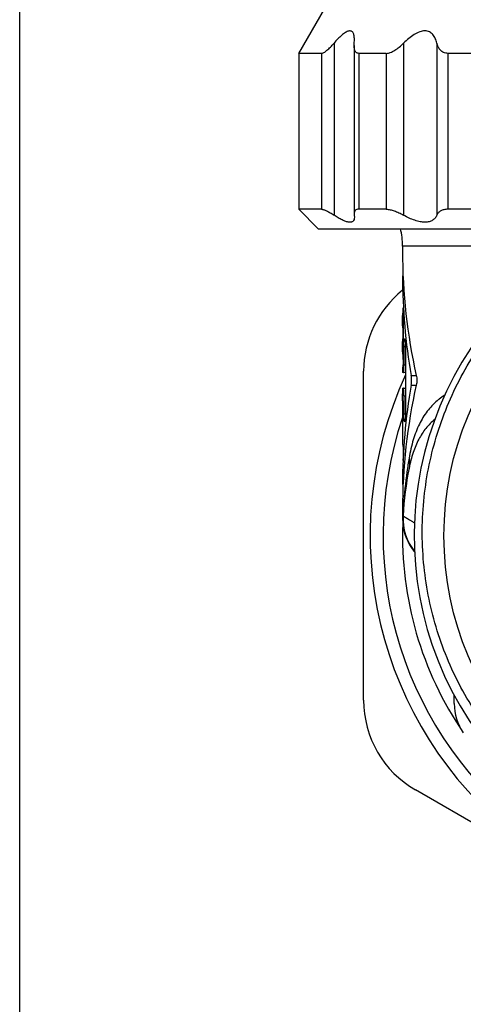
# Model space of a CAD drawing. Units: millimetres. Extents: x 0 to 297, y 0 to 210.
# Drawn here: x 0 to 17, y 67 to 105 of the extents above; entities that cross this region are included whole.
import ezdxf

# ---------------------------------------------------------------- set-up
doc = ezdxf.new("R2010")
doc.units = ezdxf.units.MM
doc.header["$LTSCALE"] = 16.335
doc.layers.get('0').update_dxf_attribs({"linetype": 'CONTINUOUS'})
doc.layers.add('A_STD', color=7, linetype='CONTINUOUS')
doc.layers.add('G3-4A', color=7, linetype='CONTINUOUS')

msp = doc.modelspace()

# ---------------------------------------------------------------- linework, layer by layer
at = {"color": 7, "linetype": 'Continuous'}
for p, q in [((0, 0), (0, 210)), ((12.912, 104.041), (12.912, 97.543)), ((14.78, 96.302), (14.78, 96.121)), ((14.78, 91.621), (14.78, 91.421)), ((13.28, 78.77), (13.28, 91.472)), ((14.78, 90.821), (14.78, 90.621)), ((14.78, 86.121), (14.78, 85.773)), ((16.78, 78.64), (16.78, 78.961)), ((26.28, 68.955), (15.28, 75.306))]:
    msp.add_line(p, q, dxfattribs=at)
at = {"color": 9, "linetype": 'Continuous'}
for p, q in [((21.559, 96.302), (14.78, 96.302)), ((14.78, 85.781), (14.792, 85.775))]:
    msp.add_line(p, q, dxfattribs=at)
at = {"color": 7, "linetype": 'Continuous'}
msp.add_lwpolyline([(14.78, 85.781), (14.787, 85.621), (14.804, 85.473), (14.833, 85.326), (14.872, 85.182), (14.922, 85.041), (14.983, 84.905), (15.053, 84.773), (15.133, 84.647), (15.222, 84.527), (15.247, 84.498)], dxfattribs=at)
for centre, radius, start, end in [((28.28, 85.121), 13.05, 39.0536, 38.9215), ((11.78, 96.302), 3, 0, 12.8748), ((17.28, 91.472), 4, 128.7024, 180), ((28.28, 85.121), 14.75, 155.1202, 24.8798), ((28.28, 85.121), 14.25, 161.3123, 18.6877), ((28.28, 85.121), 13.5, 168.8758, 176.7629), ((28.28, 85.121), 13.5, 178.0447, 214.2997), ((16.799, 85.77), 2, 176.763, 219.078), ((17.28, 78.77), 4, 180, 240), ((18.78, 78.64), 2, 180, 214.3012)]:
    msp.add_arc(centre, radius, start, end, dxfattribs=at)
at = {"color": 9, "linetype": 'Continuous'}
for centre, radius, start, end in [((17.826, 88.297), 2.654, 122.2616, 127.7263), ((17.776, 88.364), 2.57, 127.7571, 130.1335), ((32.378, 85.141), 17.596, 170.2825, 171.997), ((32.475, 85.128), 17.694, 171.9978, 176.225), ((32.548, 85.122), 17.768, 176.2214, 177.0584), ((32.56, 85.121), 17.78, 177.0583, 177.5436), ((32.568, 85.121), 17.788, 177.5436, 177.893), ((16.791, 85.772), 1.998, 179.9331, 219.3846)]:
    msp.add_arc(centre, radius, start, end, dxfattribs=at)
at = {"color": 7, "linetype": 'Continuous'}
msp.add_open_spline([(28.28, 72.584), (27.439, 72.575), (26.17, 72.69), (24.533, 73.094), (22.944, 73.66), (21.076, 74.663), (19.447, 76.018), (18.325, 77.278), (17.335, 78.644), (16.361, 80.526), (15.663, 82.97), (15.462, 85.503), (15.764, 88.027), (16.556, 90.441), (17.601, 92.285), (18.639, 93.615), (19.803, 94.835), (21.474, 96.137), (23.369, 97.087), (24.971, 97.614), (26.207, 97.89), (27.463, 98.044), (28.307, 98.064), (28.728, 98.054)], degree=3, knots=[0, 0, 0, 0, 0.062475, 0.09375, 0.125025, 0.1875, 0.249974, 0.281251, 0.312527, 0.375002, 0.437478, 0.499954, 0.56243, 0.624907, 0.687384, 0.71866, 0.749937, 0.812415, 0.874893, 0.90617, 0.937446, 0.968723, 1, 1, 1, 1], dxfattribs=at)
at = {"color": 9, "linetype": 'Continuous'}
for points, knots in [([(16.119, 90.329), (15.978, 90.21), (15.714, 89.932), (15.404, 89.419), (15.174, 88.803), (15.075, 88.352), (15.034, 88.111)], [0, 0, 0, 0, 0.220187, 0.452298, 0.708742, 1, 1, 1, 1]), ([(16.028, 89.609), (15.903, 89.506), (15.669, 89.27), (15.386, 88.836), (15.17, 88.314), (15.074, 87.931), (15.034, 87.725)], [0, 0, 0, 0, 0.223301, 0.456069, 0.710917, 1, 1, 1, 1]), ([(15.034, 88.111), (15.04, 88.079), (15.059, 87.951), (15.053, 87.82), (15.034, 87.725)], [0, 0, 0, 0, 0.25462, 1, 1, 1, 1]), ([(14.792, 85.775), (14.794, 85.784), (14.798, 85.82), (14.8, 85.856), (14.802, 85.883)], [0, 0, 0, 0, 0.245577, 1, 1, 1, 1]), ([(14.802, 85.883), (14.802, 85.883), (14.803, 85.882), (14.804, 85.882), (14.806, 85.881), (14.811, 85.878), (14.819, 85.874), (14.831, 85.867), (14.847, 85.858), (14.866, 85.847), (14.888, 85.834), (14.926, 85.813), (14.98, 85.78), (15.056, 85.734), (15.145, 85.677), (15.208, 85.634), (15.242, 85.611)], [0, 0, 0, 0, 0.000946, 0.00382, 0.008624, 0.015358, 0.034626, 0.061637, 0.096405, 0.138942, 0.189265, 0.247391, 0.387248, 0.558952, 0.763001, 1, 1, 1, 1])]:
    msp.add_open_spline(points, degree=3, knots=knots, dxfattribs=at)
at = {"layer": 'A_STD', "color": 7, "linetype": 'Continuous'}
for p, q in [((10.78, 103.739), (11.78, 105.471)), ((10.78, 103.739), (10.78, 97.721)), ((11.654, 103.739), (10.78, 103.739)), ((14.156, 103.739), (13.097, 103.739)), ((18.04, 103.739), (16.529, 103.739)), ((11.53, 96.971), (10.78, 97.721)), ((11.654, 97.721), (10.78, 97.721)), ((14.156, 97.721), (13.097, 97.721)), ((18.04, 97.721), (16.529, 97.721)), ((11.53, 96.971), (22.821, 96.971)), ((14.78, 95.146), (14.803, 95.146)), ((14.804, 93.921), (14.804, 91.921)), ((14.78, 93.621), (14.804, 93.621)), ((14.804, 93.221), (14.78, 93.221)), ((14.78, 92.621), (14.804, 92.621)), ((14.834, 92.421), (14.834, 91.721)), ((14.901, 92.421), (14.901, 89.821)), ((14.804, 92.221), (14.78, 92.221)), ((14.901, 91.421), (14.78, 91.421)), ((14.78, 90.821), (14.901, 90.821)), ((14.78, 90.621), (14.781, 90.598)), ((14.781, 90.592), (14.781, 90.598)), ((14.781, 90.598), (14.781, 90.592)), ((14.781, 90.579), (14.781, 90.592)), ((14.834, 90.521), (14.834, 89.821)), ((14.784, 90.321), (14.784, 88.819)), ((14.79, 88.62), (14.791, 88.62)), ((14.78, 87.095), (14.803, 87.095))]:
    msp.add_line(p, q, dxfattribs=at)
at = {"layer": 'A_STD', "color": 9, "linetype": 'Continuous'}
for p, q in [((12.136, 104.133), (12.136, 97.493)), ((14.822, 104.133), (14.822, 97.493)), ((16.107, 104.133), (16.107, 97.493)), ((11.654, 103.739), (11.654, 97.721)), ((13.097, 103.739), (13.097, 97.721)), ((14.156, 103.739), (14.156, 97.721)), ((16.529, 103.739), (16.529, 97.721)), ((14.834, 92.421), (14.901, 92.421)), ((14.834, 91.721), (14.901, 91.721)), ((15.117, 91.305), (15.314, 91.305)), ((15.117, 90.936), (15.314, 90.936)), ((14.834, 90.521), (14.901, 90.521)), ((14.834, 89.821), (14.901, 89.821))]:
    msp.add_line(p, q, dxfattribs=at)
at = {"layer": 'A_STD', "color": 7, "linetype": 'Continuous'}
for centre, radius, start, end in [((10.258, 93.916), 4.546, 358.1666, 0.0634), ((1.268, 93.421), 13.514, 359.152, 0.848), ((1.268, 92.421), 13.514, 359.152, 0.848), ((18.057, 92.421), 3.223, 178.6204, 180.0124), ((10.015, 91.921), 4.789, 359.9906, 1.7808), ((11.523, 91.721), 3.311, 359.305, 359.9985), ((1.278, 90.321), 13.506, 0.0003, 1.1027), ((1.46, 90.324), 13.323, 0.9, 1.097), ((1.284, 90.321), 13.499, 0.4863, 0.9015)]:
    msp.add_arc(centre, radius, start, end, dxfattribs=at)
for centre, start_param, end_param in [((28.28, 96.121), 1.570796, 1.852781), ((28.28, 95.146), 1.570796, 1.794627), ((28.28, 86.121), 7.571997, 7.853982), ((28.28, 87.095), 7.630151, 7.853982)]:
    msp.add_ellipse(centre, major_axis=(0, 17.306), ratio=0.780097, start_param=start_param, end_param=end_param, dxfattribs=at)
for points, knots in [([(12.923, 104.273), (12.923, 104.321), (12.919, 104.391), (12.899, 104.477), (12.877, 104.529), (12.847, 104.57), (12.806, 104.597), (12.756, 104.607), (12.7, 104.6), (12.639, 104.578), (12.546, 104.528), (12.425, 104.434), (12.28, 104.295), (12.184, 104.189), (12.136, 104.133)], [0, 0, 0, 0, 0.120433, 0.172501, 0.218688, 0.25984, 0.298316, 0.338252, 0.383787, 0.437306, 0.499435, 0.646166, 0.815697, 1, 1, 1, 1]), ([(16.107, 104.133), (16.091, 104.195), (16.062, 104.284), (16.005, 104.393), (15.954, 104.464), (15.892, 104.524), (15.82, 104.57), (15.737, 104.599), (15.609, 104.611), (15.432, 104.572), (15.224, 104.465), (15.018, 104.314), (14.887, 104.196), (14.822, 104.133)], [0, 0, 0, 0, 0.112992, 0.166591, 0.218354, 0.268708, 0.318771, 0.370016, 0.424284, 0.546031, 0.686302, 0.839473, 1, 1, 1, 1]), ([(12.916, 104.133), (12.917, 104.145), (12.921, 104.192), (12.923, 104.238), (12.923, 104.273)], [0, 0, 0, 0, 0.258843, 1, 1, 1, 1]), ([(11.654, 103.739), (11.669, 103.739), (11.701, 103.746), (11.751, 103.771), (11.807, 103.809), (11.892, 103.878), (12.004, 103.986), (12.091, 104.082), (12.136, 104.133)], [0, 0, 0, 0, 0.067358, 0.154926, 0.262426, 0.387144, 0.675946, 1, 1, 1, 1]), ([(12.912, 104.035), (12.912, 104.043), (12.912, 104.076), (12.914, 104.109), (12.916, 104.133)], [0, 0, 0, 0, 0.242414, 1, 1, 1, 1]), ([(13.097, 103.739), (13.081, 103.739), (13.051, 103.742), (13.01, 103.759), (12.976, 103.787), (12.951, 103.825), (12.932, 103.869), (12.915, 103.939), (12.912, 103.996), (12.912, 104.035)], [0, 0, 0, 0, 0.119257, 0.229019, 0.336572, 0.448944, 0.570351, 0.702725, 1, 1, 1, 1]), ([(14.156, 103.739), (14.208, 103.739), (14.324, 103.768), (14.489, 103.857), (14.659, 103.982), (14.768, 104.081), (14.822, 104.133)], [0, 0, 0, 0, 0.199688, 0.441838, 0.712853, 1, 1, 1, 1]), ([(16.529, 103.739), (16.475, 103.739), (16.368, 103.757), (16.238, 103.851), (16.154, 103.982), (16.12, 104.082), (16.107, 104.133)], [0, 0, 0, 0, 0.261327, 0.501083, 0.743659, 1, 1, 1, 1]), ([(11.654, 97.721), (11.667, 97.721), (11.696, 97.717), (11.763, 97.699), (11.862, 97.656), (11.994, 97.584), (12.087, 97.525), (12.136, 97.493)], [0, 0, 0, 0, 0.071951, 0.160767, 0.387469, 0.671654, 1, 1, 1, 1]), ([(13.097, 97.721), (13.069, 97.721), (13.019, 97.716), (12.954, 97.68), (12.917, 97.62), (12.912, 97.574), (12.912, 97.55)], [0, 0, 0, 0, 0.289783, 0.525265, 0.748177, 1, 1, 1, 1]), ([(14.156, 97.721), (14.204, 97.721), (14.308, 97.707), (14.47, 97.66), (14.645, 97.587), (14.763, 97.526), (14.822, 97.493)], [0, 0, 0, 0, 0.202556, 0.442076, 0.710967, 1, 1, 1, 1]), ([(16.529, 97.721), (16.479, 97.721), (16.384, 97.712), (16.258, 97.667), (16.163, 97.592), (16.122, 97.527), (16.107, 97.493)], [0, 0, 0, 0, 0.297879, 0.553814, 0.781487, 1, 1, 1, 1]), ([(12.923, 97.412), (12.923, 97.383), (12.918, 97.328), (12.883, 97.267), (12.842, 97.238), (12.804, 97.225), (12.759, 97.219), (12.687, 97.223), (12.582, 97.251), (12.445, 97.309), (12.293, 97.392), (12.189, 97.457), (12.136, 97.493)], [0, 0, 0, 0, 0.090704, 0.166996, 0.204627, 0.24506, 0.290423, 0.342238, 0.467559, 0.621745, 0.800997, 1, 1, 1, 1]), ([(12.912, 97.55), (12.912, 97.546), (12.912, 97.526), (12.914, 97.507), (12.916, 97.493)], [0, 0, 0, 0, 0.239008, 1, 1, 1, 1]), ([(12.916, 97.493), (12.917, 97.486), (12.921, 97.459), (12.923, 97.432), (12.923, 97.412)], [0, 0, 0, 0, 0.263298, 1, 1, 1, 1]), ([(16.107, 97.493), (16.089, 97.453), (16.044, 97.376), (15.941, 97.286), (15.803, 97.231), (15.671, 97.218), (15.554, 97.224), (15.422, 97.244), (15.248, 97.293), (15.035, 97.38), (14.894, 97.453), (14.822, 97.493)], [0, 0, 0, 0, 0.090526, 0.181601, 0.280144, 0.392843, 0.455768, 0.523102, 0.669876, 0.830193, 1, 1, 1, 1]), ([(14.79, 93.621), (14.79, 93.621), (14.791, 93.622), (14.792, 93.625), (14.793, 93.63), (14.794, 93.641), (14.796, 93.659), (14.797, 93.674), (14.798, 93.683)], [0, 0, 0, 0, 0.021813, 0.07215, 0.152978, 0.264228, 0.57617, 1, 1, 1, 1]), ([(14.798, 93.683), (14.798, 93.689), (14.8, 93.719), (14.801, 93.748), (14.802, 93.771)], [0, 0, 0, 0, 0.216589, 1, 1, 1, 1]), ([(14.803, 92.806), (14.803, 92.829), (14.804, 92.877), (14.804, 92.949), (14.803, 93.02), (14.802, 93.084), (14.799, 93.132), (14.797, 93.165), (14.796, 93.184), (14.794, 93.199), (14.793, 93.211), (14.792, 93.216), (14.791, 93.221), (14.79, 93.221)], [0, 0, 0, 0, 0.170278, 0.346914, 0.519355, 0.677192, 0.811085, 0.866446, 0.913017, 0.950061, 0.976993, 0.99358, 1, 1, 1, 1]), ([(14.798, 92.683), (14.798, 92.692), (14.801, 92.732), (14.802, 92.773), (14.803, 92.806)], [0, 0, 0, 0, 0.210271, 1, 1, 1, 1]), ([(14.79, 92.621), (14.79, 92.621), (14.791, 92.622), (14.792, 92.625), (14.793, 92.63), (14.794, 92.641), (14.796, 92.659), (14.797, 92.674), (14.798, 92.683)], [0, 0, 0, 0, 0.021813, 0.07215, 0.152978, 0.264228, 0.57617, 1, 1, 1, 1]), ([(14.835, 92.499), (14.836, 92.529), (14.838, 92.582), (14.843, 92.651), (14.85, 92.695), (14.857, 92.715), (14.862, 92.721), (14.864, 92.721)], [0, 0, 0, 0, 0.393385, 0.70822, 0.913942, 0.970571, 1, 1, 1, 1]), ([(14.864, 92.721), (14.867, 92.721), (14.873, 92.712), (14.878, 92.695), (14.885, 92.667), (14.892, 92.613), (14.899, 92.53), (14.901, 92.459), (14.901, 92.421)], [0, 0, 0, 0, 0.028755, 0.088315, 0.180954, 0.303919, 0.623359, 1, 1, 1, 1]), ([(14.802, 92.07), (14.801, 92.091), (14.8, 92.12), (14.798, 92.157), (14.796, 92.179), (14.795, 92.196), (14.793, 92.209), (14.792, 92.216), (14.791, 92.221), (14.79, 92.221)], [0, 0, 0, 0, 0.412083, 0.583728, 0.728591, 0.844205, 0.928397, 0.98021, 1, 1, 1, 1]), ([(14.791, 91.623), (14.791, 91.623), (14.791, 91.622), (14.79, 91.621), (14.79, 91.621)], [0, 0, 0, 0, 0.394404, 1, 1, 1, 1]), ([(14.804, 91.921), (14.804, 91.885), (14.803, 91.82), (14.801, 91.741), (14.798, 91.688), (14.796, 91.659), (14.794, 91.638), (14.792, 91.627), (14.791, 91.623)], [0, 0, 0, 0, 0.354476, 0.663766, 0.788592, 0.888221, 0.95942, 1, 1, 1, 1]), ([(14.824, 91.483), (14.825, 91.496), (14.831, 91.562), (14.833, 91.628), (14.834, 91.681)], [0, 0, 0, 0, 0.202352, 1, 1, 1, 1]), ([(14.81, 91.421), (14.812, 91.421), (14.815, 91.428), (14.818, 91.438), (14.821, 91.459), (14.823, 91.474), (14.824, 91.483)], [0, 0, 0, 0, 0.081493, 0.274441, 0.582893, 1, 1, 1, 1]), ([(15.117, 90.936), (15.128, 90.997), (15.136, 91.121), (15.128, 91.244), (15.117, 91.305)], [0, 0, 0, 0, 0.500003, 1, 1, 1, 1]), ([(15.314, 91.305), (15.327, 91.245), (15.337, 91.121), (15.327, 90.996), (15.314, 90.936)], [0, 0, 0, 0, 0.499998, 1, 1, 1, 1]), ([(14.834, 90.521), (14.834, 90.559), (14.833, 90.615), (14.83, 90.685), (14.827, 90.73), (14.823, 90.767), (14.82, 90.794), (14.816, 90.811), (14.813, 90.819), (14.811, 90.821), (14.81, 90.821)], [0, 0, 0, 0, 0.379867, 0.551545, 0.701991, 0.825668, 0.918175, 0.97607, 0.991862, 1, 1, 1, 1]), ([(14.864, 89.521), (14.861, 89.521), (14.855, 89.53), (14.851, 89.546), (14.846, 89.574), (14.84, 89.628), (14.835, 89.711), (14.834, 89.782), (14.834, 89.821)], [0, 0, 0, 0, 0.02819, 0.087121, 0.179418, 0.302356, 0.622443, 1, 1, 1, 1]), ([(14.901, 89.821), (14.901, 89.782), (14.899, 89.711), (14.892, 89.628), (14.885, 89.574), (14.878, 89.546), (14.873, 89.53), (14.867, 89.521), (14.864, 89.521)], [0, 0, 0, 0, 0.376649, 0.696066, 0.819031, 0.911676, 0.971241, 1, 1, 1, 1]), ([(14.784, 88.819), (14.784, 88.794), (14.784, 88.757), (14.784, 88.71), (14.785, 88.68), (14.786, 88.655), (14.787, 88.638), (14.788, 88.629), (14.788, 88.624), (14.789, 88.621), (14.789, 88.619), (14.79, 88.619)], [0, 0, 0, 0, 0.381019, 0.553395, 0.704448, 0.828531, 0.921164, 0.954477, 0.978663, 0.993696, 1, 1, 1, 1]), ([(14.791, 88.621), (14.791, 88.621), (14.792, 88.62), (14.792, 88.62), (14.792, 88.62)], [0, 0, 0, 0, 0.383416, 1, 1, 1, 1]), ([(14.792, 88.62), (14.794, 88.616), (14.795, 88.606), (14.798, 88.586), (14.8, 88.555), (14.802, 88.517), (14.804, 88.471), (14.806, 88.401), (14.807, 88.327), (14.806, 88.252), (14.805, 88.199), (14.803, 88.15), (14.801, 88.107), (14.799, 88.072), (14.797, 88.048), (14.795, 88.034), (14.794, 88.027), (14.793, 88.023), (14.792, 88.021), (14.791, 88.021)], [0, 0, 0, 0, 0.017367, 0.052056, 0.102888, 0.168086, 0.24529, 0.331707, 0.51945, 0.613936, 0.704211, 0.786999, 0.859328, 0.918549, 0.962607, 0.978389, 0.989859, 0.996987, 1, 1, 1, 1])]:
    msp.add_open_spline(points, degree=3, knots=knots, dxfattribs=at)
at = {"layer": 'G3-4A', "color": 7, "linetype": 'Continuous'}
msp.add_circle((28.28, 85.121), 11.9, dxfattribs=at)

doc.saveas('drawing.dxf')
